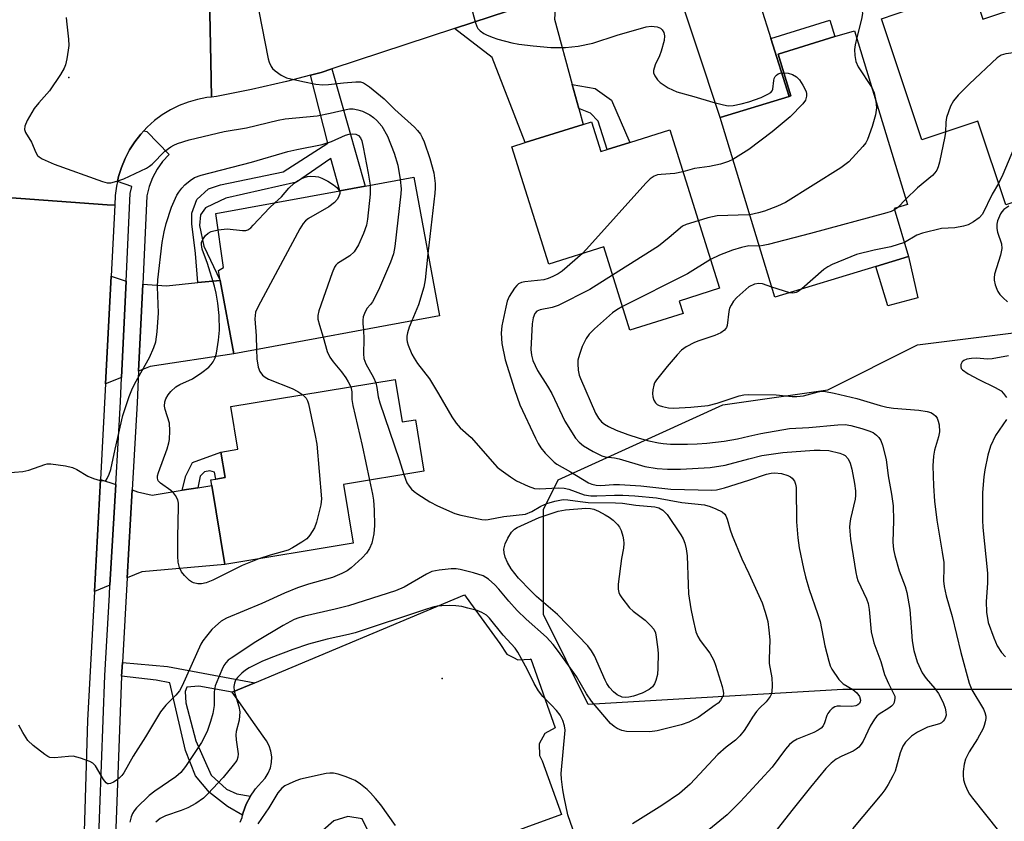
# Model space of a CAD drawing. Units: inches. Extents: x 1297762 to 1303762, y 509450 to 513450.
# Drawn here: x 1301828 to 1302060, y 510714 to 510903 of the extents above; entities that cross this region are included whole.
import ezdxf

# ---------------------------------------------------------------- set-up
doc = ezdxf.new("R2010")
doc.units = ezdxf.units.IN
doc.header["$MEASUREMENT"] = 0
for name, color, linetype in [('BLDG-Footprint', 5, 'Continuous'), ('CULTRL-Pad', 6, 'Continuous'), ('ELEV-Spot Elevation', 7, 'Continuous'), ('NTRL-Trees', 3, 'Continuous'), ('TRANS-Driveway', 251, 'Continuous'), ('TRANS-Non Street Sidewalk', 7, 'Continuous'), ('TRANS-Parking Lot', 4, 'Continuous'), ('TRANS-Road', 130, 'Continuous'), ('TRANS-Street Sidewalk', 7, 'Continuous'), ('Undefined', 1, 'Continuous')]:
    doc.layers.add(name, color=color, linetype=linetype)

msp = doc.modelspace()

# ---------------------------------------------------------------- linework, layer by layer
at = {"layer": 'BLDG-Footprint'}
for points, elevation in [([(1302052.91, 510910.23), (1302055.34, 510902.96), (1302061.71, 510905.09), (1302070.75, 510908.12), (1302083.54, 510869.88), (1302073.06, 510866.37), (1302073.99, 510863.57), (1302060.71, 510859.13), (1302054.12, 510878.85), (1302040.89, 510874.42), (1302031.33, 510903.02), (1302034.56, 510904.1), (1302051.1, 510909.63)], 404.5), ([(1302030.05, 510844.57), (1302006.18, 510837.3), (1301993.25, 510879.72), (1302009.51, 510884.68), (1302009.94, 510884.81), (1302006.92, 510894.72), (1302020.36, 510898.82), (1302025.01, 510900.23), (1302037.51, 510859.21), (1302034.32, 510858.24), (1302037.77, 510846.93)], 405.64), ([(1301962.87, 510878.73), (1301965.08, 510871.7), (1301966.51, 510872.15), (1301971.89, 510873.84), (1301981.32, 510876.8), (1301993.08, 510839.39), (1301983.56, 510836.39), (1301984.48, 510833.44), (1301971.91, 510829.49), (1301965.72, 510849.19), (1301952.73, 510845.11), (1301944.03, 510872.81), (1301947.15, 510873.79), (1301960.85, 510878.09)], 407.6), ([(1301926.9, 510832.87), (1301878.31, 510823.94), (1301875.13, 510841.24), (1301874.7, 510843.63), (1301875.93, 510844.29), (1301874.06, 510857.05), (1301903.39, 510862.44), (1301909.34, 510863.53), (1301920.87, 510865.65)], 413.1), ([(1301916.47, 510817.82), (1301918.11, 510807.83), (1301921.24, 510808.35), (1301923.24, 510796.2), (1301904.25, 510793.08), (1301906.54, 510779.17), (1301876.19, 510774.18), (1301873.12, 510792.86), (1301872.91, 510794.13), (1301874.05, 510794.32), (1301876.26, 510794.68), (1301875.27, 510800.72), (1301879.28, 510801.38), (1301877.63, 510811.44)], 413.7)]:
    msp.add_lwpolyline(points, close=True, dxfattribs=dict(at, elevation=elevation))
at = {"layer": 'CULTRL-Pad'}
msp.add_lwpolyline([(1302039.96, 510837.12), (1302032.89, 510835.24), (1302030.05, 510844.57), (1302037.77, 510846.93)], close=True, dxfattribs=at)
at = {"layer": 'ELEV-Spot Elevation'}
for p in [(1301839.39, 510889.15, 412.01), (1301927.55, 510747.23, 409.14)]:
    msp.add_point(p, dxfattribs=at)
at = {"layer": 'NTRL-Trees'}
msp.add_lwpolyline([(1302022.21, 510744.67), (1301962.08, 510741.14), (1301951.47, 510762.36), (1301951.47, 510787.12), (1301955, 510794.19), (1301993.91, 510811.88), (1302018.67, 510815.42), (1302039.89, 510826.03), (1302068.19, 510829.56), (1302096.49, 510826.03), (1302107.1, 510804.81), (1302096.49, 510758.82), (1302082.34, 510744.67)], close=True, dxfattribs=at)
at = {"layer": 'TRANS-Driveway'}
for points in [[(1302005.2, 510898.42), (1302009.51, 510884.68), (1301993.25, 510879.72), (1301981.82, 510914.22), (1301979.31, 510917.55), (1301985.72, 510919.83), (1302003.7, 510925.93), (1302000.08, 510917.07), (1302000.35, 510913.91)], [(1301958.3, 510887.53), (1301959.84, 510881.84), (1301960.85, 510878.1), (1301947.15, 510873.79), (1301939.4, 510893.91), (1301930.49, 510900.74), (1301951.44, 510907.64), (1301954.51, 510908.73), (1301954.14, 510902.91)], [(1301852.88, 510841.04), (1301851.81, 510818.31), (1301848.01, 510816.86), (1301849.36, 510842.24)], [(1301855.85, 510819.85), (1301856.81, 510840.38), (1301862.45, 510840), (1301869.87, 510840.73), (1301875.13, 510841.24), (1301878.31, 510823.94), (1301858.61, 510820.91)], [(1301850.43, 510793.04), (1301849.08, 510769.32), (1301845.42, 510767.82), (1301846.82, 510794.23)], [(1301853.14, 510770.99), (1301854.32, 510791.76), (1301855.57, 510791.35), (1301859.08, 510790.55), (1301866.1, 510791.7), (1301869.81, 510792.31), (1301873.12, 510792.86), (1301876.19, 510774.18), (1301856.62, 510772.42)]]:
    msp.add_lwpolyline(points, close=True, dxfattribs=at)
at = {"layer": 'TRANS-Non Street Sidewalk'}
for points in [[(1302009.51, 510884.68), (1302005.2, 510898.42), (1302019.19, 510902.68), (1302020.36, 510898.82), (1302006.92, 510894.72), (1302009.94, 510884.81)], [(1301875.13, 510841.24), (1301869.87, 510840.73), (1301869.26, 510847.63), (1301868.38, 510854.61), (1301868.4, 510857.16), (1301869.58, 510860.33), (1301872.39, 510862.87), (1301875.18, 510863.85), (1301890, 510866.93), (1301900.58, 510873.68), (1301896.43, 510889.71), (1301899, 510890.37), (1301901.47, 510891.19), (1301909.34, 510863.53), (1301903.39, 510862.44), (1301901.29, 510870.05), (1301893.15, 510864.48), (1301876.46, 510860.68), (1301873.43, 510859.26), (1301871.64, 510858.38), (1301870.46, 510856.74), (1301870.24, 510854.2), (1301871.23, 510849.32)], [(1301959.84, 510881.84), (1301958.3, 510887.53), (1301963.75, 510886.59), (1301967.58, 510883.79), (1301971.89, 510873.84), (1301966.51, 510872.15), (1301964.4, 510878.85), (1301962.57, 510880.78)], [(1301869.81, 510792.31), (1301866.1, 510791.7), (1301867.03, 510795.07), (1301868.56, 510798.27), (1301875.27, 510800.72), (1301876.26, 510794.68), (1301874.05, 510794.32), (1301873.78, 510795.97), (1301872.66, 510796.26), (1301871.38, 510796.05), (1301870.37, 510795.05)], [(1301883.3, 510746.25), (1301877.95, 510744.01), (1301870.1, 510745.4), (1301867.22, 510745.17), (1301866.83, 510744.21), (1301867.01, 510741.53), (1301869.37, 510732.51), (1301873.02, 510724.44), (1301876.64, 510721.09), (1301879.06, 510719.99), (1301882.26, 510719.44), (1301881.27, 510717.58), (1301880.53, 510715.6), (1301880.41, 510715.01), (1301876.85, 510717.04), (1301872.61, 510720.32), (1301869.32, 510724.23), (1301866.91, 510730.23), (1301864.67, 510740.05), (1301863.19, 510746.25), (1301859.96, 510746.86), (1301851.82, 510747.76), (1301852, 510751.03), (1301862.64, 510750.07)]]:
    msp.add_lwpolyline(points, close=True, dxfattribs=at)
at = {"layer": 'TRANS-Parking Lot'}
msp.add_lwpolyline([(1301879.82, 510713.31), (1301880.3, 510714.42), (1301880.41, 510715.01), (1301880.53, 510715.6), (1301881.27, 510717.58), (1301882.26, 510719.44), (1301883.29, 510720.93), (1301883.46, 510721.18), (1301884.87, 510722.74), (1301885.76, 510723.74), (1301886.47, 510724.88), (1301886.97, 510726.12), (1301887.25, 510727.43), (1301887.29, 510728.76), (1301887.11, 510730.09), (1301886.7, 510731.36), (1301886.07, 510732.54), (1301885.26, 510733.6), (1301882.44, 510737.62), (1301879.9, 510741.24), (1301877.95, 510744.01), (1301883.3, 510746.25), (1301932.87, 510766.99), (1301934.27, 510765.06), (1301941.22, 510755.48), (1301942.83, 510753), (1301944.42, 510752.2), (1301945.46, 510751.67), (1301948.41, 510751.85), (1301948.52, 510751.9), (1301954.3, 510735.6), (1301951.84, 510734.27), (1301950.46, 510731.83), (1301950.57, 510729.03), (1301951.15, 510727.83), (1301955.79, 510715.12), (1301915.36, 510700.43), (1301908.7, 510714.1), (1301905.28, 510714.65), (1301901.96, 510713.66), (1301899.4, 510711.32)], dxfattribs=at)
at = {"layer": 'TRANS-Road'}
for points in [[(1301872.61, 510908.22), (1301872.92, 510892.93), (1301873.09, 510884.54), (1301871.97, 510884.43), (1301869.73, 510884), (1301867.54, 510883.37), (1301865.41, 510882.55), (1301863.36, 510881.54), (1301861.42, 510880.35), (1301859.58, 510878.99), (1301857.88, 510877.47), (1301857.07, 510876.6), (1301856.33, 510875.8), (1301854.92, 510874), (1301853.69, 510872.08), (1301852.63, 510870.06), (1301851.76, 510867.95), (1301851.23, 510866.27), (1301851.08, 510865.77), (1301850.82, 510864.6), (1301850.6, 510863.54), (1301850.32, 510861.28), (1301850.24, 510859), (1301848.39, 510859.13), (1301824.81, 510860.81)], [(1301951.44, 510907.64), (1301930.49, 510900.74), (1301901.47, 510891.19), (1301899, 510890.37), (1301896.43, 510889.71), (1301890.8, 510888.25), (1301882.54, 510886.35), (1301874.24, 510884.66), (1301873.09, 510884.54), (1301872.92, 510892.93), (1301872.61, 510908.22)], [(1301820.89, 510713.15), (1301821.44, 510725.56), (1301822.42, 510747.59), (1301822.91, 510758.58), (1301823.81, 510778.57), (1301824.86, 510802.02), (1301825.74, 510821.53), (1301824.81, 510860.81), (1301848.39, 510859.13), (1301850.24, 510859), (1301849.36, 510842.24), (1301848.01, 510816.86), (1301846.82, 510794.23), (1301845.42, 510767.82), (1301843.8, 510737.31), (1301842.21, 510684.84)]]:
    msp.add_lwpolyline(points, dxfattribs=at)
at = {"layer": 'TRANS-Street Sidewalk'}
msp.add_lwpolyline([(1301845.9, 510695.23), (1301847.86, 510747.94), (1301848.95, 510766.98), (1301849.08, 510769.32), (1301850.43, 510793.04), (1301851.55, 510812.59), (1301851.81, 510818.31), (1301852.88, 510841.04), (1301853.85, 510861.77), (1301854.27, 510863.47), (1301850.82, 510864.6), (1301851.08, 510865.77), (1301851.23, 510866.27), (1301851.76, 510867.95), (1301852.63, 510870.06), (1301853.69, 510872.08), (1301854.92, 510874), (1301856.33, 510875.8), (1301857.07, 510876.6), (1301857.78, 510876.41), (1301863.05, 510871.01), (1301861.52, 510869.35), (1301860.21, 510867.5), (1301859.13, 510865.51), (1301858.32, 510863.4), (1301857.78, 510861.2), (1301856.81, 510840.38), (1301855.85, 510819.85), (1301855.5, 510812.38), (1301854.32, 510791.76), (1301853.14, 510770.99), (1301852, 510751.03), (1301851.82, 510747.76), (1301849.85, 510694.94)], dxfattribs=at)
at = {"layer": 'Undefined'}
for p, q in [((1302000, 510872.19, 408), (1301996.27, 510869.81, 408)), ((1302037.14, 510860.44, 404), (1302035.19, 510858.51, 404)), ((1302035.19, 510858.51, 404), (1302034.42, 510857.9, 404)), ((1302000.25, 510856.76, 406), (1302000, 510856.72, 406)), ((1302002.51, 510849.34, 404), (1302000, 510849.39, 404)), ((1302009.67, 510838.36, 402), (1302005.45, 510839.68, 402))]:
    msp.add_line(p, q, dxfattribs=at)
for points, elevation in [([(1302000, 510909.05), (1302002.11, 510910.71), (1302004.2, 510913.26), (1302004.81, 510913.83), (1302005.68, 510914.44), (1302006.42, 510914.74), (1302007.54, 510914.89), (1302008.98, 510914.89), (1302010.08, 510914.66), (1302011.35, 510913.96), (1302015.95, 510910.87), (1302019.05, 510909.44), (1302024.26, 510907.4), (1302025.02, 510906.98), (1302025.82, 510906.26), (1302026.61, 510905.21), (1302026.8, 510904.75), (1302026.84, 510904.25), (1302026.65, 510902.94), (1302025.51, 510898.58)], 406), ([(1301933.25, 510910.35), (1301935.39, 510902.31), (1301935.75, 510901.25), (1301936, 510900.78), (1301936.52, 510900.22), (1301937.37, 510899.6), (1301938.07, 510899.21), (1301939.36, 510898.68), (1301940.7, 510898.25), (1301944.01, 510897.38), (1301945.68, 510897.03), (1301949.07, 510896.62), (1301953.22, 510896.28), (1301954.69, 510896.22), (1301956.71, 510896.28), (1301959.7, 510896.56), (1301963.18, 510897.3), (1301968.89, 510899.13), (1301975.78, 510901.14), (1301976.94, 510901.3), (1301978.36, 510901.12), (1301979.12, 510900.82), (1301979.56, 510900.42), (1301979.92, 510899.78), (1301980.1, 510899.05), (1301980, 510897.93), (1301979.31, 510895.39), (1301978.91, 510894.3), (1301977.87, 510892.18), (1301977.52, 510890.8), (1301977.53, 510890.27), (1301977.81, 510889.53), (1301978.45, 510888.61), (1301979.05, 510888), (1301979.75, 510887.48), (1301980.99, 510886.73), (1301983, 510885.77), (1301987.05, 510884.69), (1301991.5, 510883.35), (1301994.02, 510882.69), (1301995.15, 510882.51), (1301996.29, 510882.58), (1301998.2, 510882.93), (1302000, 510883.42)], 408), ([(1301884.27, 510904.86), (1301886.43, 510893.6), (1301886.7, 510892.78), (1301887.19, 510891.76), (1301887.5, 510891.3), (1301888.1, 510890.71), (1301889.51, 510889.72), (1301890.78, 510889.13), (1301894.62, 510888.21), (1301897.7, 510887.59), (1301899.33, 510887.47), (1301900.69, 510887.48), (1301904.29, 510887.94), (1301907.16, 510888.18), (1301908.27, 510888.12), (1301908.98, 510887.89), (1301910.42, 510886.94), (1301913.84, 510884.13), (1301916.41, 510881.64), (1301921.01, 510877.48), (1301921.76, 510876.66), (1301922.44, 510875.76), (1301922.87, 510875.01), (1301923.32, 510873.96), (1301924.64, 510870.07), (1301925.56, 510866.63), (1301925.88, 510864.13), (1301925.91, 510863), (1301925.83, 510861.82), (1301924.2, 510847.52)], 410), ([(1301838.75, 510903.35), (1301838.77, 510902.5), (1301839.29, 510898.19), (1301839.36, 510896.75), (1301839.23, 510895.6), (1301838.85, 510893.58), (1301838.53, 510892.16), (1301838.26, 510891.34), (1301837.41, 510889.85), (1301834.78, 510886.05), (1301832.26, 510883.19), (1301831.19, 510881.85), (1301829.5, 510879.01), (1301828.93, 510877.68), (1301828.89, 510876.9), (1301829.08, 510876.15), (1301830.5, 510873.89), (1301831.53, 510871.47), (1301831.94, 510870.77), (1301832.33, 510870.41), (1301833.02, 510869.97), (1301835.89, 510868.67), (1301847.28, 510864.58), (1301848.39, 510864.31), (1301849.24, 510864.32), (1301850.66, 510864.66), (1301852.34, 510865.21), (1301857.69, 510867.75), (1301858.4, 510868.21), (1301859.03, 510868.74), (1301862.06, 510871.77), (1301863.46, 510872.79), (1301864.2, 510873.22), (1301865.01, 510873.56), (1301867.81, 510874.48), (1301876.04, 510876.44), (1301881.32, 510877.29), (1301888.8, 510879.12), (1301890.48, 510879.38), (1301898.06, 510880.14), (1301901.07, 510880.73), (1301904.87, 510881.64), (1301905.7, 510881.75), (1301906.56, 510881.74), (1301907.66, 510881.54), (1301908.74, 510881.22), (1301910.48, 510880.39), (1301911.36, 510879.76), (1301912.15, 510879.05), (1301913.34, 510877.65), (1301914.61, 510875.31), (1301916.2, 510871.34), (1301917.05, 510868.5), (1301917.61, 510865.05)], 412), ([(1302073.62, 510899.52), (1302072.76, 510897.88), (1302072.29, 510897.15), (1302071.73, 510896.51), (1302071.06, 510896.1), (1302060.75, 510894.75), (1302059.66, 510894.42), (1302058.7, 510893.78), (1302052.15, 510887.69), (1302049.48, 510884.97), (1302048.34, 510883.66), (1302047.67, 510882.41), (1302046.73, 510879.71), (1302046.57, 510878.66), (1302046.45, 510876.28)], 404), ([(1302025.51, 510898.58), (1302025.16, 510896.92), (1302025, 510895.77), (1302025.05, 510894.35), (1302025.28, 510892.96), (1302025.88, 510891.68), (1302029.11, 510886.78)], 406), ([(1302000, 510883.42), (1302002.92, 510884.46), (1302004.52, 510885.2), (1302005.21, 510885.64), (1302005.55, 510886.02), (1302005.72, 510886.42), (1302005.91, 510888.44), (1302006.04, 510888.93), (1302006.27, 510889.37), (1302006.58, 510889.75), (1302006.98, 510890.01), (1302007.46, 510890.17), (1302008.28, 510890.27)], 408), ([(1302008.28, 510890.27), (1302009.35, 510890.22), (1302010.36, 510889.89), (1302011.29, 510889.35), (1302012.02, 510888.62), (1302012.81, 510887.39), (1302013.56, 510885.83), (1302013.68, 510885.3), (1302013.68, 510884.8), (1302013.42, 510883.83), (1302012.77, 510882.94), (1302009.77, 510879.87), (1302005.56, 510876.37), (1302000, 510872.19)], 408), ([(1302077.6, 510887.62), (1302075.82, 510884.99), (1302075.24, 510884.43), (1302074.8, 510884.25), (1302074.33, 510884.23), (1302073.83, 510884.34), (1302070.98, 510885.35), (1302069.42, 510885.66), (1302068.68, 510885.63), (1302068, 510885.43), (1302067.6, 510885.17), (1302067.23, 510884.78), (1302066.02, 510882.88), (1302065.29, 510881.27), (1302064.2, 510878.17), (1302063.09, 510873.9), (1302062.58, 510872.22), (1302060.05, 510866.28), (1302059.03, 510864.14)], 402), ([(1302029.11, 510886.78), (1302029.62, 510885.52), (1302030.06, 510883.67)], 406), ([(1302030.06, 510883.67), (1302030.16, 510882.01), (1302029.96, 510880.36), (1302029.19, 510877.57), (1302028.05, 510874.53), (1302027.66, 510873.76), (1302026.98, 510872.84), (1302023.68, 510869.25), (1302021.77, 510867.87), (1302008.71, 510859.62), (1302006.8, 510858.77), (1302003.72, 510857.61), (1302002.3, 510857.2), (1302000.25, 510856.76)], 406), ([(1301822.48, 510795.68), (1301828.49, 510796.1), (1301829.91, 510796.43), (1301833.71, 510797.79), (1301834.26, 510797.9), (1301835.11, 510797.9), (1301838.54, 510797.43), (1301840.22, 510797.08), (1301841.22, 510796.61), (1301843.83, 510795.02), (1301845.17, 510794.5), (1301846.79, 510793.99), (1301847.76, 510793.89), (1301848.15, 510794.08), (1301848.45, 510794.46), (1301848.92, 510795.48), (1301849.26, 510796.6), (1301850.27, 510801.38), (1301852.15, 510809.35), (1301853.61, 510813.86), (1301854.23, 510815.41), (1301854.95, 510816.89), (1301858.43, 510823.04), (1301859.45, 510825.42), (1301859.89, 510826.78), (1301860.25, 510829.1), (1301860.57, 510833.61), (1301860.28, 510839.71), (1301860.36, 510841.42), (1301861.41, 510850.21), (1301861.89, 510852.7), (1301862.39, 510854.67), (1301863.64, 510858.52), (1301864.9, 510861.39), (1301865.34, 510862.12), (1301866.04, 510863.02), (1301866.8, 510863.81), (1301868.02, 510864.87), (1301869.08, 510865.54), (1301870.63, 510866.11), (1301882.5, 510869.17), (1301891.06, 510871.66), (1301893.24, 510872.16), (1301899.23, 510873.34), (1301901.43, 510874.06), (1301904.72, 510875.52), (1301905.58, 510875.76), (1301906.43, 510875.87), (1301907.2, 510875.77), (1301907.82, 510875.46), (1301908.27, 510874.91), (1301908.59, 510874.2), (1301908.93, 510872.75), (1301910.11, 510866.58), (1301910.52, 510863.75)], 414), ([(1302046.45, 510876.28), (1302046.34, 510875.22), (1302045.06, 510869.18), (1302044.78, 510868.06), (1302044.47, 510867.28), (1302043.97, 510866.63), (1302043.38, 510866.03), (1302039.87, 510863.15), (1302037.14, 510860.44)], 404), ([(1301996.27, 510869.81), (1301995.22, 510869.31), (1301993.33, 510868.71), (1301990.73, 510868.16), (1301987.18, 510867.7), (1301984.44, 510866.88)], 408), ([(1301984.44, 510866.88), (1301982.57, 510866.51), (1301979.29, 510866.28), (1301978.42, 510866.15), (1301977.63, 510865.87), (1301976.69, 510865.26), (1301975.66, 510864.21), (1301962.4, 510849.39), (1301960.71, 510847.62)], 408), ([(1301888, 510859.61), (1301889.63, 510861.02), (1301891.35, 510863.04), (1301892.61, 510864.21), (1301893.36, 510864.76), (1301894.23, 510865.26), (1301894.97, 510865.57), (1301895.75, 510865.79), (1301896.55, 510865.87), (1301897.6, 510865.82), (1301898.37, 510865.68), (1301899.13, 510865.41), (1301900.58, 510864.67), (1301901.92, 510863.84), (1301902.69, 510863.2), (1301903.3, 510862.42)], 416), ([(1301917.61, 510865.05), (1301917.86, 510862.9), (1301917.83, 510861.72), (1301916.36, 510849.27), (1301916.06, 510847.52), (1301915.34, 510845.56), (1301912.54, 510838.95), (1301911.07, 510836.21), (1301910.6, 510835.53), (1301909.79, 510834.61), (1301909.18, 510833.42), (1301908.93, 510832.64), (1301908.78, 510831.84), (1301908.79, 510831.02), (1301908.95, 510829.57)], 412), ([(1302059.03, 510864.14), (1302057.48, 510861.59), (1302055.21, 510856.86), (1302054.46, 510856.07), (1302053.08, 510855.1), (1302051.85, 510854.4), (1302050.75, 510854.03), (1302048.7, 510853.7), (1302045.5, 510853.51), (1302041.02, 510852.41), (1302039.68, 510851.9), (1302036.76, 510850.22)], 402), ([(1301903.3, 510862.42), (1301903.39, 510862.21), (1301903.35, 510861.75), (1301903.09, 510860.89), (1301902.77, 510860.33), (1301902.15, 510859.63), (1301900.76, 510858.64), (1301895.95, 510855.84), (1301895.26, 510855.33), (1301894.69, 510854.7), (1301893.93, 510853.44), (1301884.06, 510835.09), (1301883.49, 510833.75), (1301883.29, 510832.18), (1301883.64, 510828.17), (1301883.69, 510824.93)], 416), ([(1301910.52, 510863.75), (1301910.59, 510861.65), (1301909.91, 510855.74), (1301909.65, 510854.28), (1301908.94, 510852.33), (1301907.77, 510849.62), (1301906.77, 510847.98), (1301905.75, 510847.06), (1301902.85, 510845.24), (1301902.46, 510844.86), (1301902.15, 510844.39), (1301901.59, 510843.05), (1301898.46, 510834.06), (1301898.19, 510832.94), (1301898.21, 510832.1), (1301898.55, 510830.69), (1301899.41, 510827.82)], 414), ([(1301874.63, 510853.18), (1301876.75, 510853.41), (1301880.39, 510853.01), (1301881.18, 510853.04), (1301881.66, 510853.21), (1301882.32, 510853.7), (1301882.94, 510854.3), (1301886.75, 510858.39), (1301888, 510859.61)], 416), ([(1302034.42, 510857.9), (1302033.62, 510857.5), (1302032.66, 510857.21), (1302014.61, 510852.35), (1302004.57, 510849.73), (1302003.42, 510849.46), (1302002.51, 510849.34)], 404), ([(1302061.41, 510858.81), (1302060.29, 510858), (1302059.77, 510857.43), (1302059.45, 510856.95), (1302058.76, 510855.36), (1302058.6, 510854.55), (1302058.6, 510853.48), (1302058.78, 510852.65), (1302059.69, 510849.91), (1302059.81, 510848.82), (1302059.46, 510847.22), (1302058.07, 510842.75), (1302057.95, 510841.89), (1302057.98, 510841.33), (1302058.22, 510840.23), (1302058.58, 510839.15), (1302058.82, 510838.65), (1302059.32, 510837.96), (1302060.11, 510837.12), (1302061.15, 510836.16)], 400), ([(1301988.06, 510855.35), (1301985.19, 510854.48), (1301984.32, 510854.04), (1301981.22, 510851.37), (1301978.66, 510849.36), (1301967.83, 510842.46)], 406), ([(1302000, 510856.72), (1301992.55, 510856.49), (1301990.31, 510856.04), (1301988.06, 510855.35)], 406), ([(1301884.21, 510775.5), (1301880.31, 510773.95), (1301873.34, 510770.47), (1301871.77, 510769.82), (1301870.69, 510769.58), (1301869.87, 510769.61), (1301868.8, 510769.85), (1301868.3, 510770.06), (1301867.85, 510770.37), (1301866.65, 510771.55), (1301865.96, 510772.44), (1301865.52, 510773.42), (1301865.22, 510774.72), (1301865.11, 510776.17), (1301865.09, 510780.6), (1301865.3, 510787.81), (1301865.26, 510788.65), (1301865.08, 510789.46), (1301864.59, 510790.45), (1301864.08, 510791.1), (1301863.45, 510791.64), (1301860.98, 510793.37), (1301860.5, 510793.91), (1301860.3, 510794.55), (1301860.33, 510795.08), (1301860.55, 510795.91), (1301862.57, 510801.48), (1301863, 510802.86), (1301863.16, 510803.72), (1301863.24, 510805.77), (1301863.12, 510807.52), (1301862.14, 510810.75), (1301861.98, 510811.56), (1301862.02, 510812.57), (1301862.28, 510813.3), (1301862.86, 510814.22), (1301863.48, 510815.03), (1301864.62, 510816.11), (1301865.61, 510816.67), (1301868.57, 510818), (1301870.78, 510819.49), (1301872.42, 510820.75), (1301872.99, 510821.36), (1301873.42, 510822.04), (1301873.91, 510823.01), (1301874.27, 510824.04), (1301874.75, 510827.18), (1301874.97, 510829.48), (1301874.88, 510832.97), (1301874.54, 510835.89), (1301874.18, 510838.21), (1301873.75, 510839.91), (1301872.14, 510845.21), (1301870.83, 510848.62), (1301870.67, 510849.74), (1301870.74, 510850.22), (1301871.05, 510850.95), (1301871.67, 510851.84), (1301872.24, 510852.41), (1301872.96, 510852.8), (1301874.63, 510853.18)], 416), ([(1302036.76, 510850.22), (1302033.56, 510849.2), (1302029.64, 510848.42), (1302025.46, 510847.34), (1302024.08, 510846.85), (1302019.72, 510845), (1302018.67, 510844.47), (1302017.71, 510843.81), (1302012.53, 510839.24)], 402), ([(1301960.71, 510847.62), (1301955.9, 510843.42), (1301954.97, 510842.83), (1301953.68, 510842.16), (1301952.62, 510841.69), (1301951.59, 510841.38), (1301947.12, 510840.9), (1301946.31, 510840.73), (1301945.58, 510840.42), (1301945.17, 510840.07), (1301944.64, 510839.41), (1301943.41, 510837.43), (1301942.93, 510836.37), (1301942.57, 510834.93), (1301941.69, 510830.51), (1301941.48, 510828.77), (1301941.68, 510826.37), (1301942.47, 510822.49), (1301944.62, 510815.51), (1301945.92, 510811.9), (1301949.58, 510804), (1301950.21, 510802.78), (1301950.91, 510801.69), (1301951.93, 510800.45), (1301953.13, 510799.18), (1301954, 510798.36), (1301954.64, 510797.87), (1301957.88, 510796.07), (1301962.12, 510793.46), (1301962.89, 510793.12), (1301963.94, 510792.88), (1301965.06, 510792.85), (1301968.06, 510793.09), (1301969.43, 510793.09), (1301974.48, 510792.73), (1301981.55, 510791.92), (1301991.27, 510791.7), (1301992.35, 510791.83), (1301994.25, 510792.3), (1302000, 510794.11)], 408), ([(1302000, 510849.39), (1301998.27, 510849.04), (1301996.16, 510848.39), (1301993.09, 510847.22), (1301990.93, 510846.22)], 404), ([(1301924.2, 510847.52), (1301923.51, 510841.38), (1301923.22, 510839.63), (1301921.98, 510835.51), (1301920.42, 510831.68)], 410), ([(1301990.93, 510846.22), (1301985.51, 510842.78), (1301970.14, 510835.12)], 404), ([(1301967.83, 510842.46), (1301962.42, 510839.11), (1301954.95, 510835.36), (1301953.57, 510834.84), (1301950.73, 510834.3), (1301949.91, 510834.01), (1301949.42, 510833.47), (1301949.05, 510832.45), (1301948.86, 510831.03), (1301948.55, 510824.93), (1301948.66, 510823.59), (1301949.01, 510822.31), (1301950.1, 510819.97), (1301952.46, 510816.25), (1301953.45, 510814.52), (1301956.58, 510808.01), (1301959.08, 510804.02), (1301959.95, 510803.02), (1301960.98, 510802.18), (1301963.23, 510800.83), (1301965.27, 510799.86), (1301966.05, 510799.63), (1301968.25, 510799.34), (1301969.41, 510799.1), (1301975.48, 510797.33), (1301978.34, 510796.81), (1301980.8, 510796.66), (1301983.84, 510796.67), (1301990.92, 510797.07), (1301994.46, 510797.65), (1302000, 510799.12)], 406), ([(1302000, 510839.76), (1301997.15, 510837.25), (1301996.42, 510836.38), (1301995.83, 510835.43), (1301995.47, 510834.68), (1301995.26, 510833.9), (1301994.89, 510830.61), (1301994.72, 510830.1), (1301994.3, 510829.5), (1301993.37, 510828.86), (1301992.02, 510828.23), (1301988.24, 510827), (1301987.2, 510826.58), (1301985.22, 510825.56), (1301984.08, 510824.76), (1301983.05, 510823.69), (1301980.72, 510820.96), (1301978.17, 510817.81), (1301977.75, 510817.08), (1301977.55, 510816.55), (1301977.31, 510815.43), (1301977.24, 510814.57), (1301977.34, 510813.76), (1301977.59, 510813), (1301977.98, 510812.32), (1301978.36, 510811.96), (1301978.82, 510811.7), (1301979.62, 510811.45), (1301981.04, 510811.19), (1301982.19, 510811.1), (1301986.28, 510811.29), (1301990.43, 510811.69), (1301992.55, 510812.27), (1301997.7, 510814), (1301998.83, 510814.26), (1302000, 510814.34)], 402), ([(1302005.45, 510839.68), (1302003.25, 510840.41), (1302002.38, 510840.55), (1302001.38, 510840.37), (1302000, 510839.76)], 402), ([(1302012.53, 510839.24), (1302011.71, 510838.62), (1302011.22, 510838.38), (1302010.4, 510838.26), (1302009.67, 510838.36)], 402), ([(1301970.14, 510835.12), (1301968.8, 510834.33), (1301967.8, 510833.56), (1301963.55, 510829.8), (1301962.33, 510828.58), (1301961.59, 510827.53), (1301960.67, 510825.65), (1301960, 510823.77), (1301959.64, 510822.41), (1301959.59, 510821.55), (1301959.73, 510820.07), (1301959.96, 510818.91), (1301960.21, 510818.1), (1301963.79, 510809.92), (1301964.52, 510808.72), (1301965.23, 510807.87), (1301965.9, 510807.33), (1301966.89, 510806.75), (1301968.71, 510805.92), (1301971.41, 510804.85), (1301974.07, 510804), (1301976.42, 510803.36), (1301978.67, 510802.88), (1301979.81, 510802.73), (1301981.54, 510802.61), (1301985.55, 510802.58), (1301987.78, 510802.64), (1301990.1, 510802.81), (1301994.2, 510803.28), (1301997.34, 510803.87), (1302000, 510804.48)], 404), ([(1301920.42, 510831.68), (1301919.8, 510830.18), (1301919.37, 510828.88), (1301919.22, 510828.08), (1301919.18, 510827.29), (1301919.26, 510826.76), (1301919.5, 510825.96), (1301920.41, 510823.87), (1301920.94, 510822.86), (1301921.77, 510821.66), (1301924.54, 510818.01), (1301926.71, 510814.47), (1301929.87, 510809.02), (1301930.85, 510807.53), (1301931.82, 510806.44), (1301934.43, 510804.15), (1301939.98, 510797.81), (1301940.59, 510797.19), (1301941.51, 510796.44), (1301943.69, 510794.86), (1301945.16, 510793.9), (1301947.85, 510792.64), (1301949.41, 510792.13), (1301950.55, 510792.06), (1301954.94, 510792.28), (1301956.38, 510792.22), (1301957.51, 510791.93), (1301961.14, 510790.64), (1301962.66, 510790.37), (1301964.14, 510790.36), (1301968.24, 510790.53), (1301970.23, 510790.51), (1301973.06, 510790.39), (1301978.17, 510789.93), (1301984.15, 510788.84), (1301989.53, 510788.24), (1301990.87, 510787.87), (1301992.26, 510787.35), (1301993.72, 510786.57), (1301994.31, 510786.06), (1301994.61, 510785.62), (1301994.92, 510784.86), (1301995.6, 510782.39), (1301996.11, 510781), (1301998.36, 510775.51), (1302000, 510772.04)], 410), ([(1301908.95, 510829.57), (1301909.08, 510827.38), (1301908.94, 510823.88), (1301909.09, 510822.8), (1301909.53, 510821.53), (1301911.3, 510818.33), (1301911.87, 510817.06)], 412), ([(1301899.41, 510827.82), (1301900.42, 510824.5), (1301901.06, 510823.09), (1301901.8, 510822), (1301903.78, 510819.65), (1301904.81, 510818.28), (1301905.39, 510817.31), (1301905.95, 510816.09)], 414), ([(1301883.69, 510824.93), (1301883.77, 510822.7), (1301884.12, 510820.76), (1301884.48, 510819.71), (1301885.09, 510818.9), (1301885.77, 510818.37), (1301886.53, 510817.93), (1301892.14, 510815.69), (1301893.43, 510815), (1301894.61, 510814.23)], 416), ([(1302061.33, 510823.41), (1302057.53, 510822.73), (1302056.39, 510822.66), (1302053.8, 510822.88), (1302052.65, 510822.8), (1302051.53, 510822.62), (1302050.79, 510822.36), (1302050.42, 510822.05), (1302050.11, 510821.36), (1302050.08, 510820.87), (1302050.22, 510820.45), (1302050.53, 510820.1), (1302051.82, 510819.19), (1302054.33, 510817.82), (1302058.21, 510815.98), (1302059.6, 510815.14), (1302060.19, 510814.55), (1302060.87, 510813.6)], 400), ([(1301905.95, 510816.09), (1301906.24, 510814.97), (1301906.25, 510813.11), (1301906.47, 510811.68), (1301908.66, 510802.27), (1301910.42, 510794.1)], 414), ([(1301911.87, 510817.06), (1301912.16, 510815.96), (1301912.48, 510813.73), (1301912.86, 510812.38), (1301917.39, 510798.96), (1301918.51, 510795.43)], 412), ([(1302000, 510814.34), (1302006.46, 510814.22), (1302010.28, 510813.85), (1302011.39, 510813.83), (1302012.96, 510814.02), (1302016.41, 510814.98), (1302017.16, 510815.06), (1302018.17, 510815.01), (1302020.15, 510814.63), (1302025.52, 510813.38), (1302031.03, 510811.73), (1302032.62, 510811.32), (1302034.22, 510811.1), (1302040.18, 510810.63), (1302042.17, 510810.3), (1302042.98, 510810.05), (1302043.66, 510809.68), (1302044.23, 510809.18), (1302044.51, 510808.75), (1302044.78, 510807.98), (1302044.95, 510807.15), (1302045.07, 510805.46), (1302044.84, 510804.3), (1302043.92, 510801.16), (1302043.66, 510799.74), (1302043.51, 510797.46), (1302043.61, 510792.73), (1302043.88, 510789.15), (1302044.41, 510784.63), (1302045.71, 510777.05), (1302046.06, 510774.6), (1302046.11, 510773.27), (1302046.02, 510770.34), (1302046.16, 510768.96), (1302046.62, 510766.8), (1302048.05, 510761.85), (1302050.11, 510753.39), (1302052.1, 510746.11), (1302052.74, 510744.53), (1302055.47, 510739.98), (1302055.8, 510739.22), (1302055.98, 510738.38), (1302055.99, 510737.82), (1302055.87, 510736.99), (1302055.65, 510736.18), (1302055.35, 510735.4), (1302054.02, 510732.96), (1302052.08, 510729.93), (1302051.23, 510728.19), (1302050.93, 510727.05), (1302050.65, 510725.28), (1302050.62, 510724.42), (1302050.74, 510723.33), (1302051.06, 510722.26), (1302051.62, 510720.94), (1302052.17, 510719.95), (1302052.85, 510719.02), (1302059.02, 510711.3)], 402), ([(1301894.61, 510814.23), (1301895.41, 510813.45), (1301895.75, 510812.84), (1301896.02, 510812.07), (1301897.59, 510804.63), (1301897.93, 510802.61), (1301899.04, 510789.71), (1301898.89, 510788.25), (1301897.91, 510784.19), (1301897.41, 510782.81), (1301896.33, 510781.08), (1301895.56, 510780.24), (1301894.41, 510779.42), (1301892.21, 510778.08), (1301891.17, 510777.59), (1301886.95, 510776.4), (1301884.21, 510775.5)], 416), ([(1302060.86, 510808.43), (1302058.31, 510804.66), (1302057.13, 510802.15), (1302056.52, 510799.95), (1302055.81, 510796.54), (1302055.55, 510794.84), (1302055.24, 510791.19), (1302055.2, 510784.65), (1302055.32, 510782.93), (1302056.42, 510772.14), (1302056.38, 510769.78), (1302056.08, 510765.45), (1302056.17, 510762.93), (1302056.6, 510760.5), (1302057.88, 510756.85), (1302058.69, 510754.97), (1302059.75, 510753.37), (1302060.65, 510752.38)], 400), ([(1302000, 510804.48), (1302002.87, 510805.09), (1302009.59, 510806.32), (1302014.22, 510806.48), (1302021.08, 510807.17), (1302022.77, 510807.19), (1302024.15, 510806.96), (1302026.74, 510806.28), (1302028.37, 510805.76), (1302029.37, 510805.32), (1302030.22, 510804.72), (1302030.77, 510804.18), (1302031.18, 510803.47), (1302031.56, 510802.38), (1302032.44, 510798.95), (1302032.93, 510795.11), (1302033.7, 510790.78), (1302034.1, 510788.01), (1302034.18, 510784.56), (1302034.01, 510779.42), (1302034.16, 510777.69), (1302034.48, 510776.3), (1302035.5, 510772.71), (1302036.96, 510768.94), (1302037.37, 510767.56), (1302038.09, 510763.57), (1302038.64, 510756.12), (1302038.98, 510753.87), (1302039.8, 510751.22), (1302040.95, 510748.57), (1302041.89, 510747.24), (1302043.96, 510744.87), (1302044.8, 510743.67), (1302045.37, 510742.66), (1302045.99, 510741.32), (1302046.39, 510740.22), (1302046.58, 510739.41), (1302046.61, 510738.61), (1302046.46, 510738.08), (1302046.22, 510737.59), (1302045.9, 510737.15), (1302045.51, 510736.8), (1302045.03, 510736.56), (1302042.24, 510735.72), (1302039.86, 510734.6), (1302038.42, 510733.65), (1302037.01, 510732.22), (1302036.44, 510731.25), (1302035.8, 510729.66), (1302034.56, 510725.33), (1302034.07, 510724.27), (1302032.92, 510722.19), (1302032.16, 510720.93), (1302031.47, 510719.98), (1302024.53, 510711.73)], 404), ([(1302000, 510799.12), (1302003.09, 510799.89), (1302008.04, 510800.61), (1302015.42, 510801.16), (1302016.9, 510801.2), (1302018.95, 510801.05), (1302021.53, 510800.48), (1302022.31, 510800.17), (1302022.77, 510799.89), (1302023.5, 510799.11), (1302023.97, 510798.09), (1302024.34, 510796.69), (1302024.98, 510793.3), (1302025.19, 510791.6), (1302025.21, 510790.47), (1302025.12, 510789.63), (1302024.03, 510784.93), (1302023.86, 510783.81), (1302023.82, 510782.98), (1302024, 510780.18), (1302025.27, 510772.31), (1302025.51, 510771.2), (1302025.79, 510770.38), (1302027.82, 510766.07), (1302028.23, 510764.96), (1302028.47, 510763.54), (1302028.92, 510758.26), (1302029.57, 510755.67), (1302031.19, 510751.25), (1302032.05, 510748.21), (1302033.01, 510746.08), (1302034.31, 510743.55), (1302034.49, 510743.07), (1302034.55, 510742.57), (1302034.33, 510741.58), (1302034.1, 510741.12), (1302033.76, 510740.71), (1302033.07, 510740.2), (1302030.81, 510738.84), (1302030.24, 510738.35), (1302029.68, 510737.68), (1302028.71, 510736), (1302027, 510732.43), (1302026.53, 510731.7), (1302025.97, 510731.04), (1302025.36, 510730.53), (1302024.68, 510730.1), (1302022.02, 510728.94), (1302020.62, 510728.16), (1302019.48, 510727.26), (1302018.24, 510726), (1302014.55, 510721.57), (1302010.46, 510716.43), (1302006.74, 510711.64)], 406), ([(1301910.42, 510794.1), (1301911.13, 510790.79), (1301911.36, 510789.33), (1301911.53, 510786.97), (1301911.55, 510783.35), (1301911.38, 510781.37), (1301910.91, 510779.17), (1301910.42, 510777.94), (1301909.71, 510776.83), (1301908.7, 510775.77), (1301906.1, 510773.36), (1301905.14, 510772.7), (1301903.84, 510772.04), (1301901.69, 510771.12), (1301896.01, 510769.52), (1301893.4, 510768.63), (1301890.34, 510767.42), (1301884.94, 510764.98), (1301876.64, 510761.46), (1301875.38, 510760.76), (1301873.99, 510759.64), (1301873.16, 510758.81), (1301871.85, 510757.27), (1301870.99, 510756.12), (1301870.54, 510755.38), (1301866.1, 510745.52), (1301865.47, 510744.36), (1301864.67, 510743.33), (1301862.29, 510740.97), (1301860.99, 510739.37), (1301857.46, 510733.44), (1301854.59, 510728.92), (1301852.33, 510724.97), (1301851.84, 510724.3), (1301851.28, 510723.72), (1301850.54, 510723.12), (1301849.89, 510722.73), (1301849.17, 510722.42), (1301848.72, 510722.35), (1301848.51, 510722.38), (1301848.15, 510722.61), (1301847.53, 510723.43), (1301845.62, 510726.64), (1301845.06, 510727.25), (1301844.34, 510727.68), (1301842.12, 510728.47), (1301840.41, 510728.87), (1301839.24, 510728.86), (1301835.99, 510728.53), (1301834.87, 510728.62), (1301834.37, 510728.82), (1301833.66, 510729.27), (1301830.92, 510731.4), (1301829.69, 510732.59), (1301828.48, 510734.51), (1301827.52, 510736.25)], 414), ([(1301918.51, 510795.43), (1301919.23, 510793.49), (1301919.77, 510792.63), (1301920.33, 510791.98), (1301920.93, 510791.41), (1301921.8, 510790.75), (1301924.63, 510788.94), (1301926.44, 510788.01), (1301930.52, 510786.24), (1301931.96, 510785.85), (1301936.94, 510784.8), (1301937.82, 510784.73), (1301938.4, 510784.77), (1301942.11, 510785.49), (1301947.23, 510786.09), (1301948.78, 510786.68), (1301950.86, 510787.91), (1301952.3, 510788.61), (1301954.2, 510789.16), (1301956.14, 510789.52), (1301957.29, 510789.47), (1301960.17, 510789.01), (1301962.04, 510788.81), (1301968.48, 510788.73), (1301970.16, 510788.62), (1301973.32, 510788.18), (1301977.78, 510787.76), (1301978.77, 510787.52), (1301979.73, 510787.01), (1301980.69, 510785.94), (1301983.96, 510781.18), (1301984.52, 510780.24), (1301984.92, 510779.23), (1301985.23, 510777.86), (1301985.47, 510776.18), (1301985.65, 510769.45), (1301985.8, 510767.25), (1301986.28, 510763.73), (1301986.76, 510761.4), (1301987.53, 510758.26), (1301987.96, 510757.19), (1301988.55, 510756.21), (1301990.78, 510753.22), (1301991.71, 510751.49), (1301992.12, 510750.42), (1301993.72, 510745.35), (1301993.98, 510744.24), (1301994.01, 510743.72), (1301993.93, 510743.22), (1301993.74, 510742.73), (1301993.33, 510742.06), (1301992.76, 510741.45), (1301992.1, 510740.91), (1301988.05, 510738.07), (1301985.83, 510736.95), (1301984.02, 510736.32), (1301978.35, 510734.91), (1301976.62, 510734.62), (1301971.15, 510734.76), (1301970.02, 510734.97), (1301968.94, 510735.42), (1301968.2, 510735.88), (1301967.35, 510736.65), (1301962.82, 510741.89), (1301961.64, 510743.61), (1301959.32, 510747.75), (1301955.05, 510753.66), (1301953.8, 510755.28), (1301952.19, 510756.98), (1301947.42, 510761.26), (1301945.27, 510763.34), (1301943.33, 510765.48), (1301940.97, 510768.35), (1301939.99, 510769.39), (1301938.52, 510770.73), (1301937.22, 510771.48), (1301934.96, 510772.19), (1301931.85, 510773), (1301930.84, 510773.14), (1301929.72, 510773.14), (1301926.84, 510772.84), (1301925.16, 510772.51), (1301923.85, 510771.9), (1301918.56, 510768.85), (1301916.51, 510767.98), (1301905.43, 510764.39), (1301902.31, 510763.6), (1301895.06, 510761.97), (1301893.67, 510761.57), (1301892.58, 510761.14), (1301890, 510759.75), (1301883.53, 510755.87), (1301877.69, 510752.08), (1301877.03, 510751.56), (1301876.44, 510750.97), (1301875.98, 510750.34), (1301875.47, 510749.33), (1301873.95, 510745.49), (1301873.71, 510744.07), (1301873.71, 510740.88), (1301873.35, 510738.98), (1301872.83, 510737.1), (1301872.12, 510734.99), (1301871.41, 510733.44), (1301870.68, 510732.17), (1301866.95, 510726.49), (1301865.8, 510725.01), (1301864.65, 510724.05), (1301859.68, 510720.64), (1301858.34, 510719.61), (1301855.33, 510716.7), (1301854.77, 510716.02), (1301854.38, 510715.34), (1301854.1, 510714.61), (1301853.79, 510713.29)], 412), ([(1302000, 510794.11), (1302004.22, 510795.52), (1302005.29, 510795.76), (1302006.11, 510795.82), (1302007.73, 510795.62), (1302009.26, 510795.19), (1302009.87, 510794.88), (1302010.25, 510794.58), (1302010.84, 510793.83), (1302011.08, 510793.11), (1302011.19, 510792.33), (1302011.31, 510784.28), (1302011.58, 510780.44), (1302011.94, 510778.12), (1302012.91, 510773.22), (1302013.41, 510771.27), (1302014.29, 510768.27), (1302016.28, 510762.57), (1302016.86, 510760.7), (1302017.94, 510754.96), (1302018.9, 510751.31), (1302019.27, 510750.22), (1302019.65, 510749.44), (1302021.3, 510747.03), (1302021.88, 510746.39), (1302022.33, 510746.02), (1302024.58, 510744.61), (1302025.5, 510743.88), (1302026.2, 510742.99), (1302026.42, 510742.15), (1302026.36, 510741.73), (1302026.14, 510741.33), (1302025.77, 510741), (1302025.32, 510740.76), (1302024.29, 510740.63), (1302021.71, 510740.74), (1302020.88, 510740.7), (1302020.36, 510740.57), (1302019.7, 510740.18), (1302019.12, 510739.64), (1302018.65, 510739.01), (1302018.43, 510738.53), (1302017.93, 510736.74), (1302017.56, 510736.08), (1302017.07, 510735.5), (1302016.39, 510735.02), (1302015.37, 510734.5), (1302011.47, 510732.92), (1302010.49, 510732.35), (1302009.6, 510731.68), (1302008.66, 510730.59), (1302005.57, 510726.33), (1302000, 510720.3)], 408), ([(1302000, 510772.04), (1302003.13, 510765.08), (1302003.87, 510762.89), (1302004.47, 510760.67), (1302004.78, 510758.66), (1302004.99, 510756.34), (1302004.83, 510751.85), (1302004.86, 510750.75), (1302005.45, 510747.38), (1302005.57, 510745.66), (1302005.46, 510743.99), (1302005.32, 510743.47), (1302005.09, 510743), (1302004.1, 510741.72), (1302002.55, 510740.25), (1302001.83, 510739.43), (1302000.89, 510738.14), (1302000, 510736.68)], 410), ([(1301958.42, 510711.64), (1301957.26, 510715.06), (1301956.36, 510719.26), (1301956.07, 510720.95), (1301955.72, 510723.51), (1301955.67, 510724.83), (1301956.64, 510735.02), (1301956.5, 510736.09), (1301956.1, 510737.36), (1301955.43, 510738.56), (1301954.55, 510739.7), (1301953.41, 510740.98), (1301951.33, 510742.97), (1301950.3, 510744.33), (1301949.27, 510746.04), (1301947.7, 510749.31), (1301946.31, 510751.91), (1301945.44, 510753.46), (1301944.8, 510754.42), (1301941.95, 510757.5), (1301938.78, 510761.49), (1301938, 510762.2), (1301936.9, 510762.87), (1301935.84, 510763.27), (1301933.59, 510763.89), (1301932.18, 510764.22), (1301930.78, 510764.43), (1301929.32, 510764.5), (1301927.52, 510764.44), (1301926.37, 510764.32), (1301925.32, 510764.09), (1301923.37, 510763.5), (1301907.02, 510758.01), (1301905.45, 510757.6), (1301900.37, 510756.55), (1301895.97, 510755.32), (1301892.29, 510754.11), (1301887.1, 510752.15), (1301884.93, 510751.25), (1301881.97, 510749.76), (1301881.09, 510749.19), (1301880.22, 510748.49), (1301879.23, 510747.52), (1301878.75, 510746.88), (1301878.46, 510746.16), (1301878.33, 510745.39), (1301878.45, 510744.27), (1301879.52, 510740.67), (1301879.73, 510739.35), (1301879.58, 510737.42), (1301878.92, 510734.75), (1301878.81, 510733.98), (1301878.86, 510732.75), (1301879.38, 510729.45), (1301879.31, 510728.66), (1301879.03, 510727.92), (1301878.22, 510726.75), (1301875.81, 510723.84), (1301872.21, 510720.01), (1301871.17, 510719.01), (1301869.33, 510717.76), (1301867.44, 510716.69), (1301865.89, 510716.04), (1301862.2, 510714.82), (1301860.96, 510714.15), (1301859.91, 510713.3)], 410), ([(1302000, 510736.68), (1301998.92, 510734.93), (1301997.89, 510733.7), (1301996.83, 510732.72), (1301994.64, 510731.02), (1301992.71, 510729.29), (1301986.17, 510722.27), (1301983.62, 510720.1), (1301979.49, 510717.22), (1301972.53, 510712.92)], 410), ([(1301916.57, 510712.57), (1301913.08, 510717.38), (1301911.85, 510718.94), (1301910.66, 510720.26), (1301909.83, 510721.03), (1301908.23, 510722.29), (1301907.02, 510723.13), (1301906.25, 510723.51), (1301904.9, 510724.01), (1301902.98, 510724.63), (1301901.88, 510724.88), (1301901.03, 510724.9), (1301900.17, 510724.78), (1301894.1, 510723.5), (1301893.01, 510723.1), (1301891.41, 510722.39), (1301890.38, 510721.86), (1301889.68, 510721.38), (1301888.74, 510720.27), (1301886.61, 510716.7), (1301884, 510712.9)], 408), ([(1302000, 510720.3), (1301997.95, 510718.11), (1301994.87, 510715.04), (1301989.68, 510710.76)], 408)]:
    msp.add_lwpolyline(points, dxfattribs=dict(at, elevation=elevation))
at = {"layer": 'Undefined', "elevation": 414}
msp.add_lwpolyline([(1301970.89, 510742.73), (1301970.11, 510742.82), (1301968.9, 510743.41), (1301968.01, 510744.07), (1301967.09, 510745.13), (1301966.46, 510746.07), (1301966.08, 510746.82), (1301963.58, 510752.58), (1301962.84, 510753.8), (1301961.95, 510754.93), (1301954.78, 510762.33), (1301949.83, 510766.63), (1301948.49, 510767.92), (1301945.59, 510770.93), (1301943.87, 510773.17), (1301943.03, 510774.61), (1301942.46, 510775.86), (1301942.2, 510776.95), (1301942.16, 510777.78), (1301942.45, 510779.06), (1301943.05, 510780.36), (1301943.93, 510781.82), (1301944.68, 510782.54), (1301945.32, 510782.9), (1301950.49, 510785.23), (1301954.95, 510786.76), (1301956.72, 510787.1), (1301961.48, 510787.46), (1301962.61, 510787.39), (1301963.43, 510787.2), (1301964.48, 510786.74), (1301966.04, 510785.93), (1301967.04, 510785.33), (1301967.95, 510784.63), (1301968.97, 510783.62), (1301969.48, 510782.95), (1301969.83, 510782.2), (1301970.24, 510780.86), (1301970.42, 510780.03), (1301970.49, 510779.2), (1301970.39, 510778.03), (1301969.96, 510775.58), (1301969.13, 510769.49), (1301969.11, 510768.35), (1301969.29, 510767.53), (1301969.51, 510767.01), (1301969.98, 510766.27), (1301971.81, 510763.95), (1301972.69, 510763.17), (1301975.52, 510761.01), (1301976.81, 510759.78), (1301977.54, 510758.87), (1301977.93, 510758.03), (1301978.16, 510757.04), (1301978.47, 510754.71), (1301978.57, 510753.24), (1301978.55, 510749.66), (1301978.42, 510748.19), (1301978.04, 510746.8), (1301977.7, 510746.02), (1301977.27, 510745.31), (1301976.5, 510744.63), (1301974.82, 510743.79), (1301972.75, 510743.05), (1301971.68, 510742.81)], close=True, dxfattribs=at)

doc.saveas('drawing.dxf')
